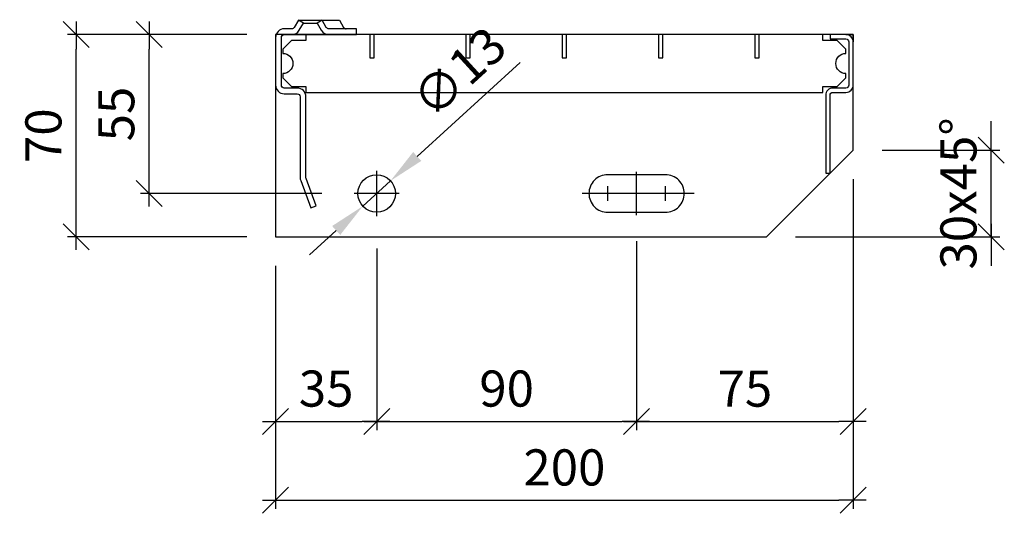
# Model space of a CAD drawing. Units: millimetres. Extents: x -315 to 2029, y -5200 to 0.
# Drawn here: x 141 to 482, y -866 to -695 of the extents above; entities that cross this region are included whole.
import ezdxf

# ---------------------------------------------------------------- set-up
doc = ezdxf.new("R2010")
doc.units = ezdxf.units.MM
doc.header["$LTSCALE"] = 0.5
doc.linetypes.add('CENTER', pattern=[25.4, 12.7, -6.35, 0, -6.35])
doc.linetypes.add('STRICHPUNKT2', pattern=[12.7, 6.35, -3.175, 0, -3.175])
for name, color, linetype in [('025_CENT', 9, 'CENTER'), ('DIM_Auto_ARIAL', 9, 'Continuous'), ('ST_EDGE', 161, 'Continuous')]:
    doc.layers.add(name, color=color, linetype=linetype)
doc.layers.add('MVIEW', color=6, linetype='Continuous', plot=False)
doc.styles.add('Arial Narrow', font='ARIALN.TTF', dxfattribs={"height": 2.5})
doc.dimstyles.new('DIM_Auto_ARIAL', dxfattribs={"dimscale": 0, "dimtxt": 3, "dimasz": 1, "dimexe": 0.6, "dimexo": 2, "dimgap": 1, "dimtad": 1, "dimdec": 0, "dimrnd": 0.1, "dimdsep": 46, "dimtxsty": 'Arial Narrow', "dimblk": 'DIM_LINE', "dimcen": -2.5, "dimclrd": 256, "dimclre": 256, "dimclrt": 80, "dimadec": 1, "dimazin": 2, "dimtfac": 1, "dimtdec": 0, "dimtix": 1, "dimtmove": 2, "dimatfit": 3, "dimfxl": 1, "dimtvp": 1, "dimtolj": 1, "dimtzin": 0, "dimarcsym": 0})
doc.dimstyles.new('DIM_Auto_ARIAL$3', dxfattribs={"dimscale": 0, "dimtxt": 2.5, "dimasz": 2.5, "dimexe": 0.6, "dimexo": 2, "dimgap": 1, "dimtad": 1, "dimdec": 0, "dimrnd": 0.1, "dimdsep": 46, "dimtxsty": 'Arial Narrow', "dimcen": -2.5, "dimclrd": 256, "dimclre": 256, "dimclrt": 80, "dimadec": 1, "dimazin": 2, "dimtfac": 1, "dimtdec": 0, "dimtix": 1, "dimtmove": 2, "dimatfit": 3, "dimfxl": 1, "dimtvp": 1, "dimtolj": 1, "dimtzin": 0, "dimarcsym": 0})

# ---------------------------------------------------------------- blocks, each defined once
blk = doc.blocks.new('SAT-XSL1')
at = {"ltscale": 0.25}
for points in [[(9.62, 4), (7.89, 5), (6.44, 2.5, -0.267949), (5.58, 2), (3, 2, 0.414214), (0, -1), (0, -17.5, 0.414214), (3, -20.5), (7.5, -20.5, -0.414214), (8.5, -21.5), (8.5, -49.47, 0.087489), (8.68, -50.5), (12.14, -60), (14.02, -59.32), (10.56, -49.81, -0.087489), (10.5, -49.47), (10.5, -21.5, 0.414214), (7.5, -18.5), (3, -18.5, -0.414214), (2, -17.5), (2, -1, -0.414214), (3, 0), (5.58, 0, 0.267949), (8.18, 1.5), (9.62, 4)], [(28, 2), (18.42, 2, -0.267949), (17.56, 2.5), (16.11, 5), (14.38, 4), (15.82, 1.5, 0.267949), (18.42, 0), (28, 0), (28, 2)]]:
    blk.add_lwpolyline(points, format="xyb", close=True, dxfattribs=at)
at = {"layer": 'MVIEW', "ltscale": 0.25}
blk.add_lwpolyline([(0.17, 0), (0, 0), (0, -1)], dxfattribs=at)
at = {"layer": 'ST_EDGE', "linetype": 'ByBlock', "ltscale": 0.25}
for points in [[(7.89, 5), (16.11, 5)], [(9.62, 4), (14.38, 4)], [(5.58, 0), (18.42, 0)]]:
    blk.add_lwpolyline(points, dxfattribs=at)
blk.add_lwpolyline([(16.11, 5), (22.11, 5), (23.56, 2.5, 0.267949), (24.42, 2, 1)], format="xyb", dxfattribs=at)
blk = doc.blocks.new('SAT-XSL3')
at = {"ltscale": 0.25}
blk.add_lwpolyline([(0, -17.5), (0, -2.5, 0.414214), (-2.5, 0), (-8, 0), (-8, -1.5), (-2.5, -1.5, -0.414214), (-1.5, -2.5), (-1.5, -17.5, -0.414214), (-2.5, -18.5), (-7, -18.5, 0.414214), (-9.5, -21), (-9.5, -48), (-8, -48), (-8, -21, -0.414214), (-7, -20), (-2.5, -20, 0.414214), (0, -17.5)], format="xyb", close=True, dxfattribs=at)
at = {"layer": 'MVIEW', "ltscale": 0.25}
blk.add_lwpolyline([(-2.5, 0), (0, 0), (0, -2.5)], dxfattribs=at)
blk = doc.blocks.new('ZP')
at = {"linetype": 'STRICHPUNKT2', "ltscale": 0.5}
for p, q in [((0, -0.5), (0, 0.5)), ((0.5, 0), (-0.5, 0))]:
    blk.add_line(p, q, dxfattribs=at)
blk = doc.blocks.new('*U63')
at = {"ltscale": 0.25}
blk.add_circle((0, 0), 5, dxfattribs=at)
at = {"layer": '025_CENT', "xscale": 12, "yscale": 12, "zscale": 12}
blk.add_blockref('ZP', (0, 0), dxfattribs=at)
blk = doc.blocks.new('LL 13x33')
at = {"ltscale": 0.25}
blk.add_lwpolyline([(-10, -6.5), (10, -6.5, 0.414214), (16.5, 0), (16.5, 0, 0.414214), (10, 6.5), (-10, 6.5, 0.414214), (-16.5, 0), (-16.5, 0, 0.414214)], format="xyb", close=True, dxfattribs=at)
at = {"layer": '025_CENT', "ltscale": 0.25}
for p, xscale, yscale, zscale in [((0, 0), 40, 15, 15), ((-10, 0), 5, 5, 5), ((10, 0), 5, 5, 5)]:
    blk.add_blockref('ZP', p, dxfattribs=dict(at, xscale=xscale, yscale=yscale, zscale=zscale))
blk = doc.blocks.new('FS-8.1')
at = {"ltscale": 0.2}
blk.add_lwpolyline([(-0.75, -8), (0.75, -8), (0.75, 0), (-0.75, 0)], close=True, dxfattribs=at)
blk = doc.blocks.new('XSL_401x.60.200-90')
at = {"ltscale": 0.25}
blk.add_lwpolyline([(0, -70), (170, -70), (200, -40), (200, 0), (0, 0)], close=True, dxfattribs=at)
blk.add_lwpolyline([(197.5, -5), (194.5, -2), (189.5, -2), (189.5, 0), (10.5, 0), (10.5, -2), (5.5, -2), (2.5, -5), (2.5, -6.5, -1), (2.5, -13.5), (2.5, -15), (5.5, -18), (10.5, -18), (10.5, -20), (189.5, -20), (189.5, -18), (194.5, -18), (197.5, -15), (197.5, -13.5, -1), (197.5, -6.5), (197.5, -5)], format="xyb", close=True)
for name, p in [('SAT-XSL1', (0, 0)), ('SAT-XSL3', (200, 0)), ('LL 13x33', (125, -55))]:
    blk.add_blockref(name, p)
for p in [(33.3334, 0), (66.6667, 0), (100, 0), (133.3366, 0), (166.6699, 0)]:
    blk.add_blockref('FS-8.1', p, dxfattribs=at)
at = {"ltscale": 0.25, "xscale": 1.3, "yscale": 1.3, "zscale": 1.3}
blk.add_blockref('*U63', (35, -55), dxfattribs=at)
blk = doc.blocks.new('DIM_LINE')
at = {"color": 3}
blk.add_line((0.9, 0.9), (-0.9, -0.9), dxfattribs=at)
blk.add_line((0.9, 0), (-1, 0))
blk = doc.blocks.new('*D53')
at = {"layer": 'DEFPOINTS', "color": 0, "ltscale": 0.25, "transparency": 16777216}
for p in [(160.13, -700), (229.17, -700), (229.17, -770)]:
    blk.add_point(p, dxfattribs=at)
at = {"layer": 'DIM_Auto_ARIAL', "lineweight": -2, "ltscale": 0.25, "transparency": 16777216}
for p, q in [((219.17, -700), (157.13, -700)), ((160.13, -765), (160.13, -705)), ((219.17, -770), (157.13, -770))]:
    blk.add_line(p, q, dxfattribs=at)
at = {"layer": 'DIM_Auto_ARIAL', "lineweight": -2, "ltscale": 0.25, "transparency": 16777216, "xscale": 5, "yscale": 5, "zscale": 5}
for p, rotation in [((160.13, -700), 90), ((160.13, -770), 270)]:
    blk.add_blockref('DIM_LINE', p, dxfattribs=dict(at, rotation=rotation))
at = {"layer": 'DIM_Auto_ARIAL', "color": 80, "ltscale": 0.25, "transparency": 16777216, "insert": (148.75, -735), "char_height": 12.5, "attachment_point": 5, "rotation": 90, "style": 'Arial Narrow'}
blk.add_mtext('\\A1;70', dxfattribs=at)
blk = doc.blocks.new('*D54')
at = {"layer": 'DEFPOINTS', "color": 0, "ltscale": 0.25, "transparency": 16777216}
for p in [(185.33, -700), (229.17, -700), (255.17, -755)]:
    blk.add_point(p, dxfattribs=at)
at = {"layer": 'DIM_Auto_ARIAL', "lineweight": -2, "ltscale": 0.25, "transparency": 16777216}
for p, q in [((219.17, -700), (182.33, -700)), ((185.33, -750), (185.33, -705)), ((245.17, -755), (182.33, -755))]:
    blk.add_line(p, q, dxfattribs=at)
at = {"layer": 'DIM_Auto_ARIAL', "lineweight": -2, "ltscale": 0.25, "transparency": 16777216, "xscale": 5, "yscale": 5, "zscale": 5}
for p, rotation in [((185.33, -700), 90), ((185.33, -755), 270)]:
    blk.add_blockref('DIM_LINE', p, dxfattribs=dict(at, rotation=rotation))
at = {"layer": 'DIM_Auto_ARIAL', "color": 80, "ltscale": 0.25, "transparency": 16777216, "insert": (173.98, -727.5), "char_height": 12.5, "attachment_point": 5, "rotation": 90, "style": 'Arial Narrow'}
blk.add_mtext('\\A1;55', dxfattribs=at)
blk = doc.blocks.new('*D55')
at = {"layer": 'DEFPOINTS', "color": 0, "ltscale": 0.25, "transparency": 16777216}
for p in [(264.17, -764), (229.17, -770), (264.17, -833.91)]:
    blk.add_point(p, dxfattribs=at)
at = {"layer": 'DIM_Auto_ARIAL', "lineweight": -2, "ltscale": 0.25, "transparency": 16777216}
for p, q in [((264.17, -774), (264.17, -836.91)), ((229.17, -780), (229.17, -836.91)), ((234.17, -833.91), (259.17, -833.91))]:
    blk.add_line(p, q, dxfattribs=at)
at = {"layer": 'DIM_Auto_ARIAL', "lineweight": -2, "ltscale": 0.25, "transparency": 16777216, "xscale": 5, "yscale": 5, "zscale": 5, "rotation": 180}
blk.add_blockref('DIM_LINE', (229.17, -833.91), dxfattribs=at)
at = {"layer": 'DIM_Auto_ARIAL', "lineweight": -2, "ltscale": 0.25, "transparency": 16777216, "xscale": 5, "yscale": 5, "zscale": 5}
blk.add_blockref('DIM_LINE', (264.17, -833.91), dxfattribs=at)
at = {"layer": 'DIM_Auto_ARIAL', "color": 80, "ltscale": 0.25, "transparency": 16777216, "insert": (246.67, -822.53), "char_height": 12.5, "attachment_point": 5, "style": 'Arial Narrow'}
blk.add_mtext('\\A1;35', dxfattribs=at)
blk = doc.blocks.new('*D56')
at = {"layer": 'DEFPOINTS', "color": 0, "ltscale": 0.25, "transparency": 16777216}
for p in [(354.17, -761.5), (264.17, -764), (354.17, -833.91)]:
    blk.add_point(p, dxfattribs=at)
at = {"layer": 'DIM_Auto_ARIAL', "lineweight": -2, "ltscale": 0.25, "transparency": 16777216}
for p, q in [((264.17, -774), (264.17, -836.91)), ((354.17, -771.5), (354.17, -836.91)), ((269.17, -833.91), (349.17, -833.91))]:
    blk.add_line(p, q, dxfattribs=at)
at = {"layer": 'DIM_Auto_ARIAL', "lineweight": -2, "ltscale": 0.25, "transparency": 16777216, "xscale": 5, "yscale": 5, "zscale": 5, "rotation": 180}
blk.add_blockref('DIM_LINE', (264.17, -833.91), dxfattribs=at)
at = {"layer": 'DIM_Auto_ARIAL', "lineweight": -2, "ltscale": 0.25, "transparency": 16777216, "xscale": 5, "yscale": 5, "zscale": 5}
blk.add_blockref('DIM_LINE', (354.17, -833.91), dxfattribs=at)
at = {"layer": 'DIM_Auto_ARIAL', "color": 80, "ltscale": 0.25, "transparency": 16777216, "insert": (309.17, -822.53), "char_height": 12.5, "attachment_point": 5, "style": 'Arial Narrow'}
blk.add_mtext('\\A1;90', dxfattribs=at)
blk = doc.blocks.new('*D57')
at = {"layer": 'DEFPOINTS', "color": 0, "ltscale": 0.25, "transparency": 16777216}
for p in [(429.17, -740), (354.17, -761.5), (429.17, -833.91)]:
    blk.add_point(p, dxfattribs=at)
at = {"layer": 'DIM_Auto_ARIAL', "lineweight": -2, "ltscale": 0.25, "transparency": 16777216}
for p, q in [((429.17, -750), (429.17, -836.91)), ((354.17, -771.5), (354.17, -836.91)), ((359.17, -833.91), (424.17, -833.91))]:
    blk.add_line(p, q, dxfattribs=at)
at = {"layer": 'DIM_Auto_ARIAL', "lineweight": -2, "ltscale": 0.25, "transparency": 16777216, "xscale": 5, "yscale": 5, "zscale": 5, "rotation": 180}
blk.add_blockref('DIM_LINE', (354.17, -833.91), dxfattribs=at)
at = {"layer": 'DIM_Auto_ARIAL', "lineweight": -2, "ltscale": 0.25, "transparency": 16777216, "xscale": 5, "yscale": 5, "zscale": 5}
blk.add_blockref('DIM_LINE', (429.17, -833.91), dxfattribs=at)
at = {"layer": 'DIM_Auto_ARIAL', "color": 80, "ltscale": 0.25, "transparency": 16777216, "insert": (391.67, -822.55), "char_height": 12.5, "attachment_point": 5, "style": 'Arial Narrow'}
blk.add_mtext('\\A1;75', dxfattribs=at)
blk = doc.blocks.new('*D58')
at = {"layer": 'DEFPOINTS', "color": 0, "ltscale": 0.25, "transparency": 16777216}
for p in [(429.17, -740), (229.17, -770), (429.17, -861.21)]:
    blk.add_point(p, dxfattribs=at)
at = {"layer": 'DIM_Auto_ARIAL', "lineweight": -2, "ltscale": 0.25, "transparency": 16777216}
for p, q in [((429.17, -750), (429.17, -864.21)), ((229.17, -780), (229.17, -864.21)), ((234.17, -861.21), (424.17, -861.21))]:
    blk.add_line(p, q, dxfattribs=at)
at = {"layer": 'DIM_Auto_ARIAL', "lineweight": -2, "ltscale": 0.25, "transparency": 16777216, "xscale": 5, "yscale": 5, "zscale": 5, "rotation": 180}
blk.add_blockref('DIM_LINE', (229.17, -861.21), dxfattribs=at)
at = {"layer": 'DIM_Auto_ARIAL', "lineweight": -2, "ltscale": 0.25, "transparency": 16777216, "xscale": 5, "yscale": 5, "zscale": 5}
blk.add_blockref('DIM_LINE', (429.17, -861.21), dxfattribs=at)
at = {"layer": 'DIM_Auto_ARIAL', "color": 80, "ltscale": 0.25, "transparency": 16777216, "insert": (329.17, -849.83), "char_height": 12.5, "attachment_point": 5, "style": 'Arial Narrow'}
blk.add_mtext('\\A1;200', dxfattribs=at)
blk = doc.blocks.new('*D59')
at = {"layer": 'DEFPOINTS', "color": 0, "ltscale": 0.25, "transparency": 16777216}
for p in [(268.97, -750.62), (259.37, -759.38)]:
    blk.add_point(p, dxfattribs=at)
at = {"layer": 'DIM_Auto_ARIAL', "lineweight": -2, "ltscale": 0.25, "transparency": 16777216}
for p, q in [((313.85, -709.64), (278.2, -742.19)), ((259.37, -759.38), (268.97, -750.62)), ((250.14, -767.81), (240.91, -776.24))]:
    blk.add_line(p, q, dxfattribs=at)
at = {"layer": 'DIM_Auto_ARIAL', "ltscale": 0.25, "transparency": 16777216}
for points in [[(276.8, -740.65), (279.61, -743.73), (268.97, -750.62)], [(248.74, -766.27), (251.55, -769.35), (259.37, -759.38)]]:
    blk.add_solid(points, dxfattribs=at)
at = {"layer": 'DIM_Auto_ARIAL', "color": 80, "ltscale": 0.25, "transparency": 16777216, "insert": (292.73, -713.03), "char_height": 12.5, "attachment_point": 5, "rotation": 42.3997, "style": 'Arial Narrow'}
blk.add_mtext('\\A1;∅13', dxfattribs=at)
blk = doc.blocks.new('*D67')
at = {"layer": 'DEFPOINTS', "color": 0, "ltscale": 0.25, "transparency": 16777216}
for p in [(429.17, -740), (477.02, -740), (399.17, -770)]:
    blk.add_point(p, dxfattribs=at)
at = {"layer": 'DIM_Auto_ARIAL', "lineweight": -2, "ltscale": 0.25, "transparency": 16777216}
for p, q in [((477.02, -735), (477.02, -730)), ((439.17, -740), (480.02, -740)), ((477.02, -770), (477.02, -740)), ((409.17, -770), (480.02, -770)), ((477.02, -775), (477.02, -780))]:
    blk.add_line(p, q, dxfattribs=at)
at = {"layer": 'DIM_Auto_ARIAL', "lineweight": -2, "ltscale": 0.25, "transparency": 16777216, "xscale": 5, "yscale": 5, "zscale": 5}
for p, rotation in [((477.02, -740), 270), ((477.02, -770), 90)]:
    blk.add_blockref('DIM_LINE', p, dxfattribs=dict(at, rotation=rotation))
at = {"layer": 'DIM_Auto_ARIAL', "color": 80, "ltscale": 0.25, "transparency": 16777216, "insert": (465.63, -755), "char_height": 12.5, "attachment_point": 5, "rotation": 90, "style": 'Arial Narrow'}
blk.add_mtext('\\A1;30x45°', dxfattribs=at)

msp = doc.modelspace()

# ---------------------------------------------------------------- block references
at = {"layer": 'ST_EDGE', "ltscale": 0.25}
msp.add_blockref('XSL_401x.60.200-90', (229.17, -700), dxfattribs=at)

# ---------------------------------------------------------------- dimensions: what is measured, and where the dimension line sits
at = {"layer": 'DIM_Auto_ARIAL', "ltscale": 0.25}
for base, p1, picture, middle in [((160.13, -700), (229.17, -770), '*D53', (148.75, -735)), ((185.33, -700), (255.17, -755), '*D54', (173.98, -727.5))]:
    dim = msp.add_linear_dim(base=base, p1=p1, p2=(229.17, -700), angle=90, dimstyle='DIM_Auto_ARIAL', dxfattribs=at)
    dim.commit()
    dim.dimension.update_dxf_attribs({"geometry": picture, "text_midpoint": middle})
dim = msp.add_diameter_dim_2p(p1=(259.37, -759.38), p2=(268.97, -750.62), dimstyle='DIM_Auto_ARIAL$3', dxfattribs=at)
dim.commit()
dim.dimension.update_dxf_attribs({"geometry": '*D59', "text_midpoint": (292.73, -713.03)})
dim = msp.add_linear_dim(base=(477.02, -740), p1=(399.17, -770), p2=(429.17, -740), angle=90, text='<>x45°', dimstyle='DIM_Auto_ARIAL', dxfattribs=at)
dim.commit()
dim.dimension.update_dxf_attribs({"geometry": '*D67', "text_midpoint": (465.63, -755)})
for base, p1, p2, picture, middle in [((429.17, -861.21), (229.17, -770), (429.17, -740), '*D58', (329.17, -849.83)), ((429.17, -833.91), (354.17, -761.5), (429.17, -740), '*D57', (391.67, -822.55)), ((354.17, -833.91), (264.17, -764), (354.17, -761.5), '*D56', (309.17, -822.53)), ((264.17, -833.91), (229.17, -770), (264.17, -764), '*D55', (246.67, -822.53))]:
    dim = msp.add_linear_dim(base=base, p1=p1, p2=p2, dimstyle='DIM_Auto_ARIAL', dxfattribs=at)
    dim.commit()
    dim.dimension.update_dxf_attribs({"geometry": picture, "text_midpoint": middle})

doc.saveas('drawing.dxf')
